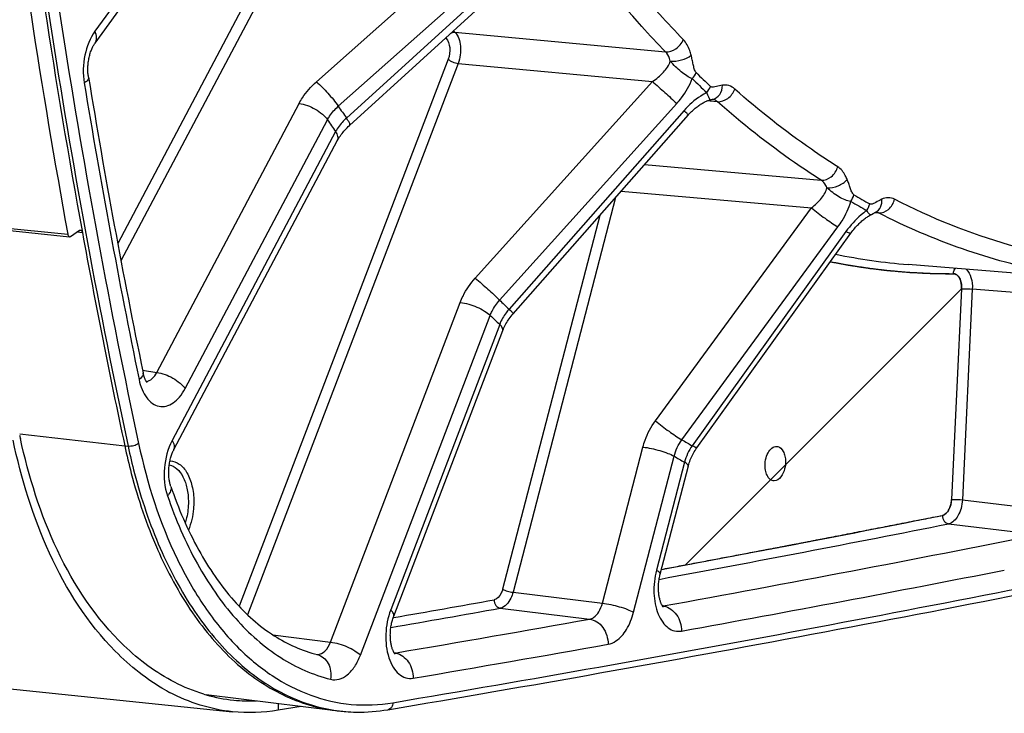
# Model space of a CAD drawing. Units: millimetres. Extents: x 0 to 594, y 0 to 420.
# Drawn here: x 327 to 340, y 127 to 136 of the extents above; entities that cross this region are included whole.
import ezdxf

# ---------------------------------------------------------------- set-up
doc = ezdxf.new("R2010")
doc.units = ezdxf.units.MM
doc.header["$LTSCALE"] = 32.67
doc.layers.get('0').update_dxf_attribs({"linetype": 'CONTINUOUS'})
doc.layers.add('SOLIDES', color=7, linetype='CONTINUOUS')

msp = doc.modelspace()

# ---------------------------------------------------------------- linework, layer by layer
at = {"color": 2, "linetype": 'CONTINUOUS'}
msp.add_line((335.896853, 128.650392), (339.435579, 132.189117), dxfattribs=at)
at = {"color": 4, "linetype": 'CONTINUOUS'}
msp.add_line((339.435579, 132.189117), (339.308242, 129.490175), dxfattribs=at)
at = {"color": 7, "linetype": 'CONTINUOUS'}
for p, q in [((321.482976, 127.662849), (330.106853, 126.770648)), ((330.984778, 126.840207), (330.689332, 126.790233))]:
    msp.add_line(p, q, dxfattribs=at)
at = {"color": 9, "linetype": 'CONTINUOUS'}
msp.add_line((330.690054, 126.877517), (330.689332, 126.790233), dxfattribs=at)
at = {"color": 3, "linetype": 'CONTINUOUS'}
for centre, radius, start, end in [((335.092934, 131.962914), 7.886593, 192.0653663, 192.3809764), ((330.349454, 129.035458), 2.128328, 253.2755038, 254.1315774), ((330.337228, 128.99055), 2.081789, 254.1172819, 264.0460085), ((330.335434, 128.991624), 2.082672, 264.098184, 272.1104602)]:
    msp.add_arc(centre, radius, start, end, dxfattribs=at)
at = {"color": 7, "linetype": 'CONTINUOUS'}
msp.add_arc((330.448173, 129.19249), 2.457628, 240.7347753, 242.1656649, dxfattribs=at)
at = {"color": 4, "linetype": 'CONTINUOUS'}
for points, knots in [([(337.75734, 132.535082), (337.771677, 132.532421), (337.800351, 132.5271), (337.836193, 132.520449), (337.864867, 132.515128), (337.886373, 132.511137), (337.907878, 132.507146), (337.929383, 132.503155), (337.947304, 132.49983), (337.959849, 132.497502), (337.967018, 132.496172), (337.972395, 132.495174), (337.977768, 132.494176), (337.981808, 132.493428), (337.984487, 132.492929), (337.985624, 132.492721), (337.986484, 132.492555), (337.987528, 132.49239), (337.98944, 132.492103), (337.992126, 132.491693), (337.99645, 132.491037), (338.001846, 132.490216), (338.010485, 132.488904), (338.021282, 132.487263), (338.034239, 132.485294), (338.051514, 132.482668), (338.073109, 132.479387), (338.099022, 132.475449), (338.124935, 132.471511), (338.150849, 132.467573), (338.176762, 132.463635), (338.198357, 132.460353), (338.215632, 132.457728), (338.228589, 132.455758), (338.239386, 132.454118), (338.248024, 132.452805), (338.253421, 132.451985), (338.257744, 132.451327), (338.260432, 132.450921), (338.262343, 132.450627), (338.263388, 132.450474), (338.264256, 132.450378), (338.265402, 132.450239), (338.268102, 132.44992), (338.272173, 132.449436), (338.27759, 132.448794), (338.28301, 132.448151), (338.290235, 132.447294), (338.302879, 132.445794), (338.320942, 132.443651), (338.342618, 132.441079), (338.364294, 132.438508), (338.385969, 132.435936), (338.407645, 132.433365), (338.425708, 132.431222), (338.440159, 132.429508), (338.450997, 132.428222), (338.461835, 132.426937), (338.470866, 132.425865), (338.478092, 132.425008), (338.482607, 132.424472), (338.48622, 132.424044), (338.488928, 132.423722), (338.491192, 132.423455), (338.492762, 132.423266), (338.493681, 132.423161), (338.494309, 132.423076), (338.495174, 132.42301), (338.496245, 132.422916), (338.498159, 132.422754), (338.500872, 132.422521), (338.504136, 132.422242), (338.508485, 132.42187), (338.513922, 132.421405), (338.522622, 132.420661), (338.533496, 132.419731), (338.546546, 132.418615), (338.559595, 132.417499), (338.576994, 132.416011), (338.598743, 132.414151), (338.624842, 132.411918), (338.650941, 132.409686), (338.677039, 132.407454), (338.703138, 132.405222), (338.729237, 132.402988), (338.748811, 132.40132), (338.76186, 132.400196), (338.767298, 132.399745), (338.771645, 132.399343), (338.776006, 132.399096), (338.783645, 132.398735), (338.794554, 132.398183), (338.81201, 132.39732), (338.83383, 132.396235), (338.868741, 132.394502), (338.91238, 132.392335), (338.95602, 132.390168), (338.990931, 132.388434), (339.012751, 132.387352), (339.030207, 132.386481), (339.041116, 132.38595), (339.048754, 132.385552), (339.053116, 132.385365), (339.057471, 132.385335), (339.062917, 132.385243), (339.075984, 132.385067), (339.095587, 132.384785), (339.121724, 132.384419), (339.14786, 132.38405), (339.182709, 132.38356), (339.243694, 132.382701), (339.295967, 132.381965), (339.330815, 132.381474)], [0, 0, 0, 0, 0.03125, 0.0625, 0.078125, 0.09375, 0.109375, 0.125, 0.140625, 0.1484375, 0.15234375, 0.15625, 0.16015625, 0.1640625, 0.165039062, 0.166015625, 0.166503906, 0.166992188, 0.16796875, 0.169921875, 0.171875, 0.17578125, 0.1796875, 0.1875, 0.1953125, 0.203125, 0.21875, 0.234375, 0.25, 0.265625, 0.28125, 0.296875, 0.3046875, 0.3125, 0.3203125, 0.32421875, 0.328125, 0.330078125, 0.33203125, 0.333007812, 0.333496094, 0.333984375, 0.334960938, 0.3359375, 0.33984375, 0.34375, 0.34765625, 0.3515625, 0.359375, 0.375, 0.390625, 0.40625, 0.421875, 0.4375, 0.453125, 0.4609375, 0.46875, 0.4765625, 0.484375, 0.48828125, 0.4921875, 0.494140625, 0.49609375, 0.498046875, 0.499023438, 0.499511719, 0.5, 0.500488281, 0.500976562, 0.501953125, 0.50390625, 0.505859375, 0.5078125, 0.51171875, 0.515625, 0.5234375, 0.53125, 0.5390625, 0.546875, 0.5625, 0.578125, 0.59375, 0.609375, 0.625, 0.640625, 0.65625, 0.66015625, 0.6640625, 0.666015625, 0.66796875, 0.671875, 0.6796875, 0.6875, 0.703125, 0.71875, 0.75, 0.78125, 0.796875, 0.8125, 0.8203125, 0.828125, 0.83203125, 0.833984375, 0.8359375, 0.83984375, 0.84375, 0.859375, 0.875, 0.890625, 0.90625, 0.9375, 1, 1, 1, 1]), ([(339.435579, 132.189117), (339.43598, 132.197612), (339.436137, 132.214594), (339.434427, 132.239525), (339.4308, 132.263529), (339.425315, 132.286198), (339.41806, 132.307161), (339.409155, 132.326074), (339.398746, 132.342625), (339.387004, 132.356542), (339.374122, 132.367596), (339.360313, 132.375605), (339.345811, 132.380438), (339.335832, 132.381492), (339.330815, 132.381474)], [0, 0, 0, 0, 0.083248629, 0.166591549, 0.24993786, 0.333280789, 0.416627537, 0.49998343, 0.583347182, 0.666709721, 0.750066066, 0.833423159, 0.916771152, 1, 1, 1, 1]), ([(339.190724, 129.285378), (339.196048, 129.286435), (339.206714, 129.289759), (339.222408, 129.298273), (339.237526, 129.31017), (339.251781, 129.325231), (339.264913, 129.343179), (339.276679, 129.363686), (339.286866, 129.386375), (339.295287, 129.410832), (339.30179, 129.436611), (339.306254, 129.463224), (339.307819, 129.481218), (339.308242, 129.490175)], [0, 0, 0, 0, 0.09078067, 0.181712091, 0.272653067, 0.363594841, 0.454547144, 0.545492403, 0.636427511, 0.727353058, 0.818280269, 0.909203758, 1, 1, 1, 1]), ([(335.595108, 128.594139), (335.663916, 128.607131), (335.801533, 128.633114), (336.007958, 128.672089), (336.214383, 128.711064), (336.386404, 128.743543), (336.524021, 128.769526), (336.627234, 128.789013), (336.730447, 128.808501), (336.816457, 128.82474), (336.885265, 128.837732), (336.936872, 128.847475), (336.988478, 128.857219), (337.040084, 128.866963), (337.08309, 128.875083), (337.117494, 128.881578), (337.143297, 128.88645), (337.1648, 128.89051), (337.182002, 128.893758), (337.194903, 128.896194), (337.207805, 128.89863), (337.218556, 128.90066), (337.227157, 128.902284), (337.232533, 128.903299), (337.236834, 128.904111), (337.240057, 128.904719), (337.242751, 128.905228), (337.244622, 128.905581), (337.245714, 128.905788), (337.246469, 128.905928), (337.24747, 128.906125), (337.248719, 128.906368), (337.250944, 128.906803), (337.254103, 128.907419), (337.257902, 128.908161), (337.262964, 128.909149), (337.269294, 128.910384), (337.27942, 128.91236), (337.292077, 128.914831), (337.307266, 128.917795), (337.322456, 128.920759), (337.342708, 128.924712), (337.368023, 128.929653), (337.398401, 128.935581), (337.438906, 128.943486), (337.489537, 128.953368), (337.550293, 128.965225), (337.61105, 128.977083), (337.671807, 128.98894), (337.752816, 129.00475), (337.854077, 129.024513), (337.97559, 129.048228), (338.097104, 129.071943), (338.259121, 129.103563), (338.461644, 129.143088), (338.704671, 129.190518), (338.947697, 129.237948), (339.109715, 129.269568), (339.190724, 129.285378)], [0, 0, 0, 0, 0.0625, 0.125, 0.1875, 0.25, 0.28125, 0.3125, 0.34375, 0.375, 0.390625, 0.40625, 0.421875, 0.4375, 0.453125, 0.4609375, 0.46875, 0.4765625, 0.48046875, 0.484375, 0.48828125, 0.4921875, 0.494140625, 0.49609375, 0.497070312, 0.498046875, 0.499023438, 0.499511719, 0.499755859, 0.5, 0.500244141, 0.500488281, 0.500976562, 0.501953125, 0.502929688, 0.50390625, 0.505859375, 0.5078125, 0.51171875, 0.515625, 0.51953125, 0.5234375, 0.53125, 0.5390625, 0.546875, 0.5625, 0.578125, 0.59375, 0.609375, 0.625, 0.65625, 0.6875, 0.71875, 0.75, 0.8125, 0.875, 0.9375, 1, 1, 1, 1])]:
    msp.add_open_spline(points, degree=3, knots=knots, dxfattribs=at)
at = {"color": 7, "linetype": 'CONTINUOUS'}
msp.add_open_spline([(329.246754, 127.048538), (329.010127, 127.181127), (328.003655, 127.989866), (327.505759, 129.27145), (327.296579, 130.250059)], degree=3, knots=[0, 0, 0, 0, 0.213247724, 1, 1, 1, 1], dxfattribs=at)
at = {"color": 3, "linetype": 'CONTINUOUS'}
msp.add_open_spline([(329.364047, 127.147658), (329.126214, 127.269153), (328.106459, 128.037262), (327.601764, 129.306159), (327.389756, 130.271941)], degree=3, knots=[0, 0, 0, 0, 0.212660091, 1, 1, 1, 1], dxfattribs=at)
msp.add_open_spline([(329.736985, 126.997159), (329.608602, 127.035735), (329.483426, 127.086674), (329.364047, 127.147658)], degree=3, dxfattribs=at)
at = {"color": 7, "linetype": 'CONTINUOUS'}
for points in [[(330.105824, 126.770792), (329.826452, 126.799763), (329.549044, 126.888073), (329.300666, 127.019206)], [(330.689332, 126.790233), (330.497431, 126.757872), (330.299396, 126.750717), (330.105824, 126.770792)]]:
    msp.add_open_spline(points, degree=3, dxfattribs=at)
at = {"layer": 'SOLIDES', "color": 9, "linetype": 'CONTINUOUS'}
for p, q in [((331.075494, 137.381487), (328.635623, 132.768734)), ((329.656236, 137.300205), (328.344845, 135.487305)), ((331.196861, 137.311937), (328.6773, 132.548523)), ((331.178115, 134.838808), (333.683289, 137.066993)), ((331.459199, 134.526495), (333.964404, 136.754634)), ((334.045389, 136.636818), (331.562881, 134.37566)), ((332.934248, 135.493386), (332.952403, 135.474427)), ((332.952403, 135.474427), (335.646467, 135.222912)), ((332.83314, 135.401371), (332.83807, 135.39623)), ((332.865284, 135.129856), (330.19075, 128.121372)), ((332.993221, 135.07487), (330.298552, 128.013622)), ((332.993221, 135.07487), (335.479046, 134.842484)), ((333.212547, 132.324395), (335.479046, 134.842484)), ((336.217096, 134.591778), (336.177845, 134.594731)), ((336.311322, 134.584692), (336.217096, 134.591778)), ((329.134975, 131.117937), (330.956813, 134.562254)), ((333.524117, 132.042811), (335.790652, 134.560865)), ((335.884252, 134.471014), (333.64395, 131.927779)), ((329.499075, 130.909284), (331.320912, 134.353598)), ((331.425334, 134.201689), (329.332612, 130.245248)), ((335.379998, 133.780095), (337.639788, 133.579727)), ((335.007607, 133.357356), (333.695393, 128.301725)), ((335.080777, 133.440418), (337.514245, 133.224451)), ((335.517648, 130.496862), (337.514245, 133.224451)), ((334.804663, 133.126977), (333.562368, 128.340726)), ((338.333339, 133.162691), (338.324063, 133.16341)), ((338.338181, 133.162316), (338.333339, 133.162691)), ((338.339253, 133.162233), (338.338181, 133.162316)), ((338.374046, 133.159539), (338.339253, 133.162233)), ((326.98905, 132.990242), (327.996512, 132.886013)), ((335.856658, 130.253899), (337.853295, 132.981463)), ((328.119025, 132.918348), (328.183593, 132.911034)), ((337.956666, 132.922308), (335.989, 130.178165)), ((339.435579, 132.189117), (339.308242, 129.490175)), ((339.573769, 132.184383), (339.446432, 129.485441)), ((340.555365, 132.105156), (339.573769, 132.184383)), ((331.35961, 127.662335), (333.019998, 132.0133)), ((331.743419, 127.497374), (333.403806, 131.848337)), ((333.524493, 131.732485), (332.12941, 128.076739)), ((328.954312, 131.144201), (329.134975, 131.117937)), ((327.382166, 130.32849), (328.726199, 130.175095)), ((328.726199, 130.175095), (328.76841, 130.171167)), ((334.838685, 128.161752), (335.357573, 130.1609)), ((335.23776, 128.04475), (335.756648, 130.043894)), ((335.889933, 129.96762), (335.530668, 128.58346)), ((339.446432, 129.485441), (340.593847, 129.346477)), ((339.270156, 129.178244), (340.417575, 129.03928)), ((333.695393, 128.301725), (334.838685, 128.161752)), ((333.532458, 128.09692), (334.675753, 127.956947)), ((335.615033, 128.126028), (335.606957, 128.127087)), ((332.170765, 127.97832), (332.16139, 127.976691)), ((330.622823, 127.755389), (331.35961, 127.662335)), ((332.181956, 127.523166), (332.175398, 127.524033)), ((331.512189, 126.776877), (331.516511, 126.77644))]:
    msp.add_line(p, q, dxfattribs=at)
at = {"layer": 'SOLIDES', "color": 7, "linetype": 'CONTINUOUS'}
for p, q in [((331.602033, 134.280087), (334.088118, 136.544446)), ((336.249626, 134.615448), (336.249708, 134.615462)), ((333.695923, 131.868332), (335.939226, 134.414917)), ((338.274412, 133.136221), (338.28411, 133.141509)), ((338.28411, 133.141509), (338.306044, 133.153671)), ((338.338756, 133.17078), (338.33884, 133.170819)), ((338.33884, 133.17082), (338.339956, 133.171312)), ((327.012298, 132.959935), (328.01976, 132.855706)), ((328.033285, 132.859572), (328.146828, 132.937407)), ((336.0479, 130.151231), (338.018091, 132.89884)), ((340.554215, 132.35147), (338.75156, 132.498803)), ((329.14453, 128.85387), (329.146425, 128.849557)), ((329.768513, 126.992968), (331.423822, 126.78559)), ((331.512137, 126.776453), (331.553929, 126.773038))]:
    msp.add_line(p, q, dxfattribs=at)
for points in [[(328.346126, 135.33649), (329.658205, 137.15034), (329.665185, 137.159709), (329.672683, 137.169307), (329.680705, 137.179116), (329.689252, 137.189111), (329.698318, 137.199265), (329.707903, 137.209557), (329.718007, 137.219966), (329.728621, 137.230466), (329.73974, 137.241035), (329.751359, 137.251654), (329.763469, 137.262298), (329.77606, 137.272947), (329.789126, 137.283582), (329.802656, 137.294182), (329.81664, 137.304728), (329.832461, 137.316191)], [(328.261867, 134.898024), (328.260001, 134.910241), (328.258251, 134.923737), (328.256771, 134.93766), (328.255581, 134.951971), (328.254697, 134.966606), (328.25413, 134.981532), (328.253893, 134.996714), (328.253993, 135.012086), (328.254435, 135.027609), (328.255224, 135.043246), (328.256359, 135.058929), (328.257839, 135.074619), (328.25966, 135.090277), (328.261816, 135.105838), (328.264297, 135.121263), (328.267094, 135.136513), (328.270191, 135.151528), (328.273573, 135.16627), (328.277226, 135.180707), (328.281125, 135.194781), (328.285252, 135.208462), (328.289586, 135.221722), (328.294095, 135.23451), (328.298756, 135.2468), (328.303544, 135.258574), (328.308427, 135.269796), (328.313376, 135.280451), (328.318364, 135.290526), (328.323357, 135.299998), (328.328325, 135.308862), (328.333239, 135.317113), (328.338062, 135.324737), (328.342759, 135.331732), (328.346122, 135.336485)], [(335.939226, 134.414917), (335.942592, 134.418715), (335.954883, 134.4322), (335.967178, 134.445115), (335.979422, 134.45744), (335.991595, 134.469187), (336.003716, 134.480406), (336.015758, 134.491096), (336.02769, 134.501255), (336.039534, 134.510926), (336.051268, 134.520109), (336.062863, 134.528802), (336.074343, 134.53704), (336.085688, 134.544825), (336.096869, 134.552152), (336.1079, 134.559045), (336.11877, 134.565509), (336.12944, 134.571537), (336.139882, 134.577125), (336.150077, 134.582279), (336.159996, 134.587002), (336.169594, 134.591288), (336.178849, 134.59515), (336.187738, 134.598596), (336.196216, 134.601631), (336.204266, 134.604275), (336.211866, 134.606544), (336.218338, 134.60829)], [(336.218373, 134.608299), (336.226593, 134.610373), (336.232953, 134.611917), (336.238905, 134.613284), (336.244398, 134.614452), (336.249626, 134.615448)], [(329.356009, 130.129994), (331.450755, 134.090226), (331.458652, 134.104397), (331.467198, 134.118774), (331.47639, 134.133321), (331.486227, 134.148001), (331.496699, 134.162774), (331.507799, 134.177605), (331.519519, 134.192458), (331.531844, 134.207297), (331.544761, 134.222086), (331.558253, 134.23679), (331.572309, 134.251381), (331.58691, 134.265825), (331.602033, 134.280087)], [(338.018092, 132.898841), (338.021475, 132.903529), (338.033019, 132.919081), (338.044686, 132.934149), (338.05643, 132.948707), (338.068219, 132.962748), (338.080045, 132.976291), (338.091875, 132.989328), (338.103678, 133.001848), (338.115446, 133.01387), (338.127152, 133.025389), (338.138767, 133.036399), (338.150288, 133.046918), (338.161691, 133.056946), (338.17295, 133.066479), (338.184063, 133.075536), (338.195006, 133.084115), (338.205758, 133.092217), (338.216317, 133.099861), (338.226664, 133.107047), (338.236776, 133.113778), (338.246649, 133.120069), (338.256262, 133.125922), (338.265596, 133.131343), (338.274413, 133.136222)], [(338.306044, 133.153671), (338.31302, 133.157503), (338.31981, 133.16117), (338.32634, 133.164609), (338.332567, 133.167776), (338.338756, 133.17078)], [(332.167904, 127.994793), (333.564766, 131.655147), (333.571516, 131.671725), (333.578854, 131.688399), (333.586775, 131.70513), (333.595272, 131.721885), (333.604338, 131.738631), (333.613965, 131.755335), (333.62414, 131.771962), (333.634852, 131.78848), (333.646085, 131.804857), (333.657824, 131.821058), (333.670055, 131.837058), (333.682763, 131.852827), (333.695923, 131.868332)], [(329.009883, 130.991508), (329.010557, 130.990989), (329.010828, 130.990764), (329.010652, 130.990928), (329.010056, 130.991519), (329.009065, 130.992578), (329.007716, 130.994131), (329.006055, 130.996185), (329.004113, 130.998764), (329.001925, 131.00188), (328.999536, 131.005525), (328.996981, 131.009702), (328.994287, 131.014421), (328.991485, 131.019677), (328.988604, 131.025471), (328.985669, 131.031805), (328.982702, 131.038686), (328.979729, 131.046107), (328.976774, 131.054069), (328.97385, 131.062598), (328.970983, 131.071687), (328.968195, 131.081334), (328.965498, 131.091579), (328.962916, 131.102431), (328.960935, 131.111624)], [(329.314909, 129.658111), (329.312465, 129.665496), (329.309568, 129.674974), (329.306761, 129.685035), (329.304074, 129.695659), (329.301537, 129.706804), (329.299172, 129.718455), (329.297001, 129.730594), (329.295047, 129.743169), (329.29333, 129.756155), (329.291864, 129.769528), (329.290667, 129.783237), (329.289751, 129.797251), (329.289126, 129.811542), (329.288804, 129.826056), (329.288791, 129.840761), (329.289093, 129.855625), (329.289712, 129.870592), (329.290651, 129.885631), (329.291909, 129.900704), (329.293484, 129.915758), (329.295371, 129.930759), (329.297565, 129.945671), (329.300056, 129.960439), (329.302836, 129.975032), (329.305892, 129.989414), (329.309209, 130.003534), (329.312772, 130.017361), (329.316567, 130.030867), (329.320568, 130.043999), (329.324758, 130.056734), (329.329116, 130.069047), (329.333611, 130.080888), (329.338221, 130.092241), (329.342922, 130.10309), (329.347679, 130.113393), (329.352459, 130.123132), (329.356008, 130.129991)], [(335.579255, 128.533106), (335.939881, 129.922423), (335.945062, 129.940723), (335.9508, 129.959026), (335.957086, 129.977293), (335.963913, 129.995492), (335.971274, 130.013596), (335.979159, 130.031573), (335.987556, 130.049388), (335.996452, 130.067013), (336.005834, 130.084416), (336.015685, 130.101565), (336.025991, 130.118437), (336.036737, 130.135004), (336.0479, 130.151231)], [(335.618315, 128.112122), (335.618407, 128.112044), (335.618103, 128.11233), (335.6173, 128.113146), (335.616073, 128.114499), (335.614467, 128.116414), (335.612526, 128.11891), (335.610314, 128.121977), (335.607873, 128.125618), (335.605237, 128.129845), (335.602444, 128.134659), (335.599529, 128.14006), (335.596521, 128.146052), (335.593442, 128.152658), (335.590319, 128.159883), (335.587185, 128.167723), (335.584061, 128.176196), (335.580971, 128.185315), (335.577949, 128.195062), (335.57503, 128.205408), (335.57224, 128.216345), (335.569605, 128.227855), (335.567157, 128.239895), (335.564918, 128.252442), (335.562909, 128.265474), (335.561155, 128.278941), (335.559672, 128.292813), (335.558478, 128.307061), (335.557586, 128.321627), (335.557011, 128.336476), (335.556761, 128.351573), (335.556844, 128.366858), (335.557266, 128.382292), (335.55803, 128.397839), (335.559137, 128.413438), (335.560585, 128.429047), (335.562373, 128.444629), (335.564491, 128.460125), (335.566933, 128.475495), (335.569691, 128.490703), (335.57275, 128.505692), (335.576094, 128.520419), (335.579254, 128.533105)], [(332.186448, 127.509526), (332.186576, 127.509418), (332.186361, 127.509618), (332.185639, 127.510342), (332.184483, 127.511599), (332.182935, 127.51342), (332.181045, 127.51582), (332.178891, 127.518769), (332.176519, 127.522261), (332.173961, 127.526305), (332.171256, 127.530895), (332.168439, 127.536025), (332.165535, 127.541699), (332.16256, 127.547944), (332.159541, 127.554762), (332.156504, 127.562151), (332.153462, 127.570148), (332.150435, 127.578776), (332.147458, 127.588013), (332.144563, 127.597834), (332.141775, 127.608235), (332.139122, 127.6192), (332.136634, 127.630678), (332.134335, 127.642646), (332.132244, 127.655089), (332.130383, 127.667964), (332.12877, 127.681245), (332.12742, 127.694907), (332.12635, 127.708907), (332.125572, 127.723218), (332.125097, 127.737806), (332.124935, 127.752613), (332.125094, 127.767606), (332.125579, 127.782749), (332.126392, 127.79798), (332.127535, 127.813264), (332.129005, 127.828564), (332.130799, 127.843818), (332.132911, 127.858991), (332.135335, 127.874046), (332.138057, 127.888921), (332.141066, 127.903584), (332.144351, 127.918), (332.147889, 127.932111), (332.151666, 127.945887), (332.155664, 127.959301), (332.159855, 127.972298), (332.164215, 127.984845), (332.167903, 127.994791)]]:
    msp.add_lwpolyline(points, dxfattribs=at)
for centre, radius, start, end in [((427.690197, 151.08474), 101.152596, 187.030038, 190.35031961), ((427.929445, 151.041945), 101.568838, 187.0831103, 190.2972473), ((423.222161, 150.472428), 96.228995, 189.31413837, 191.60685553), ((421.839508, 150.0636), 95.213659, 190.37839034, 192.05689555), ((282.564396, 420.462118), 297.812749, 279.57340574, 281.69247272), ((331.680084, 128.831068), 2.061467, 262.8590683, 265.326971)]:
    msp.add_arc(centre, radius, start, end, dxfattribs=at)
at = {"layer": 'SOLIDES', "color": 9, "linetype": 'CONTINUOUS'}
for centre, radius, start, end in [((344.363531, 143.418097), 11.958877, 225.5560689, 226.7861468), ((344.378447, 143.461591), 11.91114, 225.5559325, 226.78601), ((423.463925, 150.447408), 96.528968, 189.31415389, 191.60690508), ((336.236319, 134.514224), 0.101304, 82.5005855, 84.0246381), ((346.640659, 144.851056), 18.359556, 214.2187178, 214.7899239), ((346.634357, 144.768093), 18.519268, 214.2191608, 214.7894761), ((342.736085, 141.329794), 9.213558, 239.489247, 240.9490026), ((342.714591, 141.277751), 9.250487, 239.4893944, 240.9491504), ((339.388943, 140.283489), 7.810736, 258.4584515, 265.3192591), ((339.301539, 140.217289), 7.83587, 258.6365344, 270.2140663), ((343.087333, 141.8852), 13.723254, 225.8242146, 226.5177401), ((343.05012, 141.776437), 13.842634, 225.8247527, 226.5171967), ((341.194973, 139.428846), 10.614955, 239.8076122, 240.6306518), ((341.141298, 139.298714), 10.707295, 239.808251, 240.6300073), ((281.047411, 422.33769), 298.885176, 280.50987269, 281.23302326), ((280.970161, 422.43418), 298.874312, 280.53108755, 281.23301058), ((282.316597, 421.492417), 298.168679, 280.29711256, 281.23651178), ((282.657969, 420.380102), 297.63794, 279.57330218, 281.63180634), ((282.562723, 421.120448), 298.11754, 280.29701718, 281.10512357), ((281.476017, 419.690682), 296.084549, 279.85859334, 280.11068294), ((281.553869, 419.587967), 296.089183, 279.83548416, 280.11069252), ((335.595636, 128.226266), 0.102097, 277.1313167, 280.9520503), ((335.589826, 127.924494), 0.203105, 79.2998153, 82.8708586), ((282.737183, 419.165367), 295.80392, 279.6223807, 280.1126715), ((282.953829, 418.952891), 295.914975, 279.62238064, 280.11267152), ((331.193699, 127.610054), 0.106298, 265.5264102, 270.3442835), ((332.163874, 127.621789), 0.100267, 277.2151987, 280.3893623), ((332.156791, 127.322007), 0.202727, 79.2925724, 82.8694948), ((331.722183, 128.829923), 2.063759, 261.6976014, 262.0638423), ((331.72193, 128.828081), 2.061899, 262.0637359, 264.1616505), ((331.721836, 128.827286), 2.061099, 264.2827552, 265.3272109)]:
    msp.add_arc(centre, radius, start, end, dxfattribs=at)
for points, knots in [([(328.563083, 174.123447), (327.868691, 170.428442), (326.834944, 162.975583), (326.344319, 151.779695), (326.917931, 140.799146), (328.026766, 133.64081), (328.76841, 130.171167)], [0, 0, 0, 0, 0.255093545, 0.509618649, 0.759267814, 1, 1, 1, 1]), ([(328.698544, 174.09536), (328.005144, 170.405634), (326.972874, 162.96342), (326.48295, 151.783524), (327.055743, 140.818659), (328.162994, 133.670548), (328.903578, 130.205861)], [0, 0, 0, 0, 0.255093545, 0.509618649, 0.759267814, 1, 1, 1, 1]), ([(335.874897, 135.379552), (335.772357, 135.485775), (335.360104, 135.928388), (334.978863, 136.399622), (334.707824, 136.76776)], [0, 0, 0, 0, 0.244118017, 1, 1, 1, 1]), ([(335.646467, 135.222912), (335.543013, 135.330083), (335.127081, 135.776646), (334.742437, 136.252085), (334.46898, 136.623508)], [0, 0, 0, 0, 0.244118032, 1, 1, 1, 1]), ([(328.344845, 135.487305), (328.27986, 135.397467), (328.19617, 135.17569), (328.188401, 134.941535), (328.207618, 134.824426)], [0, 0, 0, 0, 0.483016326, 1, 1, 1, 1]), ([(328.346125, 135.33649), (328.359766, 135.355345), (328.373227, 135.40994), (328.356962, 135.461163), (328.344845, 135.487305)], [0, 0, 0, 0, 0.446799828, 1, 1, 1, 1]), ([(332.901251, 135.463466), (332.905444, 135.465544), (332.921568, 135.472433), (332.939573, 135.475509), (332.952399, 135.47443)], [0, 0, 0, 0, 0.266614963, 1, 1, 1, 1]), ([(332.952403, 135.474427), (332.995938, 135.42865), (333.037548, 135.284876), (333.019614, 135.145033), (332.993221, 135.07487)], [0, 0, 0, 0, 0.457325148, 1, 1, 1, 1]), ([(332.83807, 135.39623), (332.867268, 135.3658), (332.89538, 135.269892), (332.883103, 135.176553), (332.865284, 135.129856)], [0, 0, 0, 0, 0.457634034, 1, 1, 1, 1]), ([(335.646468, 135.222911), (335.692645, 135.219028), (335.791313, 135.254548), (335.856066, 135.333039), (335.874897, 135.379552)], [0, 0, 0, 0, 0.480106193, 1, 1, 1, 1]), ([(335.975291, 135.180519), (335.970351, 135.200637), (335.94908, 135.272098), (335.912418, 135.34068), (335.874897, 135.379552)], [0, 0, 0, 0, 0.277167703, 1, 1, 1, 1]), ([(335.707751, 135.103372), (335.704748, 135.115457), (335.691769, 135.158484), (335.669309, 135.199659), (335.646467, 135.222912)], [0, 0, 0, 0, 0.276427427, 1, 1, 1, 1]), ([(332.865284, 135.129856), (332.881451, 135.114337), (332.923769, 135.091742), (332.968916, 135.077602), (332.993221, 135.07487)], [0, 0, 0, 0, 0.478156088, 1, 1, 1, 1]), ([(335.479046, 134.842484), (335.53069, 134.877161), (335.621088, 134.951517), (335.692641, 135.0506), (335.707751, 135.103372)], [0, 0, 0, 0, 0.531224943, 1, 1, 1, 1]), ([(335.707746, 135.103394), (335.7561, 135.099128), (335.850918, 135.113316), (335.940464, 135.150996), (335.975291, 135.180519)], [0, 0, 0, 0, 0.515318415, 1, 1, 1, 1]), ([(335.989794, 134.880224), (335.965066, 134.887814), (335.915216, 134.914946), (335.81949, 134.988497), (335.751172, 135.055159), (335.707755, 135.103385)], [0, 0, 0, 0, 0.214132162, 0.462816682, 1, 1, 1, 1]), ([(336.038116, 134.957819), (336.032199, 134.963621), (336.023766, 134.979745), (336.011699, 135.015012), (336.000759, 135.063263), (335.988726, 135.121895), (335.980059, 135.1611), (335.975291, 135.180519)], [0, 0, 0, 0, 0.106828224, 0.227618762, 0.482675, 0.742230903, 1, 1, 1, 1]), ([(328.261867, 134.898022), (328.262821, 134.892211), (328.260928, 134.874691), (328.241209, 134.848078), (328.220281, 134.83249), (328.207618, 134.824426)], [0, 0, 0, 0, 0.184591847, 0.529439917, 1, 1, 1, 1]), ([(330.956813, 134.562254), (330.970082, 134.587338), (331.030818, 134.689153), (331.110831, 134.778963), (331.178115, 134.838808)], [0, 0, 0, 0, 0.239625364, 1, 1, 1, 1]), ([(331.178115, 134.838808), (331.231523, 134.795027), (331.329446, 134.693785), (331.41941, 134.585612), (331.459197, 134.526494)], [0, 0, 0, 0, 0.492158826, 1, 1, 1, 1]), ([(335.479047, 134.842485), (335.533829, 134.796601), (335.638698, 134.703779), (335.741741, 134.608912), (335.790652, 134.560865)], [0, 0, 0, 0, 0.510341549, 1, 1, 1, 1]), ([(335.790652, 134.560865), (335.812099, 134.584691), (335.892204, 134.681712), (335.956386, 134.792603), (335.989794, 134.880224)], [0, 0, 0, 0, 0.254760021, 1, 1, 1, 1]), ([(336.376129, 134.79574), (336.349942, 134.791116), (336.311267, 134.780135), (336.261131, 134.768489), (336.231919, 134.771971), (336.22259, 134.780734)], [0, 0, 0, 0, 0.506362015, 0.756280728, 1, 1, 1, 1]), ([(336.249708, 134.615462), (336.285427, 134.621767), (336.35635, 134.672857), (336.375902, 134.754005), (336.376129, 134.79574)], [0, 0, 0, 0, 0.464977122, 1, 1, 1, 1]), ([(336.311321, 134.584693), (336.357108, 134.580868), (336.455722, 134.618198), (336.516844, 134.699577), (336.533868, 134.74698)], [0, 0, 0, 0, 0.477052631, 1, 1, 1, 1]), ([(336.533868, 134.74698), (336.512105, 134.766283), (336.462211, 134.797063), (336.403168, 134.800515), (336.376129, 134.79574)], [0, 0, 0, 0, 0.514427344, 1, 1, 1, 1]), ([(337.850583, 133.750904), (337.736693, 133.823125), (337.277942, 134.127916), (336.844942, 134.471043), (336.533868, 134.74698)], [0, 0, 0, 0, 0.244893976, 1, 1, 1, 1]), ([(336.175009, 134.702431), (336.148291, 134.688751), (336.040915, 134.62584), (335.946565, 134.541752), (335.884252, 134.471014)], [0, 0, 0, 0, 0.241509001, 1, 1, 1, 1]), ([(336.218338, 134.60829), (336.217861, 134.608168), (336.216802, 134.610629), (336.214568, 134.61352), (336.211044, 134.620525), (336.203332, 134.635065), (336.190433, 134.66272), (336.180487, 134.687439), (336.175009, 134.702431)], [0, 0, 0, 0, 0.01423492, 0.055067096, 0.125551422, 0.228182622, 0.538817293, 1, 1, 1, 1]), ([(336.311322, 134.584692), (336.306774, 134.588795), (336.288743, 134.603199), (336.266353, 134.612448), (336.249541, 134.614661)], [0, 0, 0, 0, 0.265387081, 1, 1, 1, 1]), ([(330.956813, 134.562254), (331.029141, 134.553886), (331.135612, 134.512245), (331.253186, 134.431307), (331.302541, 134.380331), (331.320914, 134.353602)], [0, 0, 0, 0, 0.510036502, 0.772793157, 1, 1, 1, 1]), ([(331.320912, 134.353598), (331.329178, 134.369306), (331.367039, 134.433016), (331.417085, 134.489164), (331.459199, 134.526495)], [0, 0, 0, 0, 0.239776498, 1, 1, 1, 1]), ([(335.939226, 134.414917), (335.940402, 134.416256), (335.93207, 134.422705), (335.925328, 134.432555), (335.905777, 134.450264), (335.892373, 134.463398), (335.884252, 134.471014)], [0, 0, 0, 0, 0.067925538, 0.261469394, 0.575623088, 1, 1, 1, 1]), ([(337.639788, 133.579727), (337.524881, 133.652592), (337.062037, 133.960103), (336.625173, 134.306292), (336.311322, 134.584692)], [0, 0, 0, 0, 0.24489399, 1, 1, 1, 1]), ([(331.562881, 134.37566), (331.548657, 134.36266), (331.495918, 134.310593), (331.451081, 134.25012), (331.425334, 134.201689)], [0, 0, 0, 0, 0.259986323, 1, 1, 1, 1]), ([(331.605576, 134.283332), (331.608206, 134.285726), (331.607946, 134.298134), (331.594243, 134.328659), (331.576866, 134.355738), (331.56288, 134.375659)], [0, 0, 0, 0, 0.102293323, 0.299918211, 1, 1, 1, 1]), ([(331.448735, 134.086444), (331.456879, 134.101845), (331.458768, 134.146191), (331.438489, 134.182558), (331.425336, 134.201693)], [0, 0, 0, 0, 0.428679619, 1, 1, 1, 1]), ([(337.639789, 133.579727), (337.684751, 133.576009), (337.782981, 133.616275), (337.836997, 133.702284), (337.850583, 133.750904)], [0, 0, 0, 0, 0.471924693, 1, 1, 1, 1]), ([(337.972116, 133.588398), (337.965113, 133.606233), (337.93688, 133.668053), (337.892009, 133.724634), (337.850583, 133.750904)], [0, 0, 0, 0, 0.280890295, 1, 1, 1, 1]), ([(337.713757, 133.482112), (337.709514, 133.492828), (337.692331, 133.53009), (337.664935, 133.564016), (337.639788, 133.579727)], [0, 0, 0, 0, 0.279894134, 1, 1, 1, 1]), ([(337.713749, 133.482131), (337.761635, 133.478104), (337.857986, 133.499378), (337.942054, 133.551926), (337.972116, 133.588398)], [0, 0, 0, 0, 0.50414284, 1, 1, 1, 1]), ([(338.058361, 133.392002), (338.051881, 133.39582), (338.041528, 133.409111), (338.025811, 133.439631), (338.00983, 133.482885), (337.991725, 133.535722), (337.978941, 133.571019), (337.972116, 133.588398)], [0, 0, 0, 0, 0.104359441, 0.223876025, 0.479467739, 0.740912941, 1, 1, 1, 1]), ([(337.514245, 133.224451), (337.561191, 133.261634), (337.625323, 133.321575), (337.688927, 133.411873), (337.709201, 133.459025), (337.713757, 133.482112)], [0, 0, 0, 0, 0.543195838, 0.786556615, 1, 1, 1, 1]), ([(338.018138, 133.30813), (337.993015, 133.30945), (337.939785, 133.325337), (337.83574, 133.38181), (337.761408, 133.439345), (337.713759, 133.482123)], [0, 0, 0, 0, 0.21255528, 0.45898958, 1, 1, 1, 1]), ([(338.414797, 133.33507), (338.388795, 133.322822), (338.351185, 133.300817), (338.303486, 133.275803), (338.273258, 133.269212), (338.262092, 133.275414)], [0, 0, 0, 0, 0.516992238, 0.77027076, 1, 1, 1, 1]), ([(338.33884, 133.170819), (338.365428, 133.183348), (338.411813, 133.234929), (338.418231, 133.301337), (338.414797, 133.33507)], [0, 0, 0, 0, 0.464337154, 1, 1, 1, 1]), ([(338.374045, 133.15954), (338.418524, 133.155878), (338.516405, 133.197396), (338.566577, 133.285419), (338.578343, 133.334435)], [0, 0, 0, 0, 0.469593772, 1, 1, 1, 1]), ([(338.578343, 133.334435), (338.553759, 133.347023), (338.497032, 133.361734), (338.440535, 133.347194), (338.414797, 133.33507)], [0, 0, 0, 0, 0.492593151, 1, 1, 1, 1]), ([(340.552869, 132.619288), (340.383919, 132.65644), (339.704272, 132.82971), (339.048421, 133.093715), (338.578343, 133.334435)], [0, 0, 0, 0, 0.246731178, 1, 1, 1, 1]), ([(337.514245, 133.224451), (337.570647, 133.177802), (337.681997, 133.094317), (337.796509, 133.01495), (337.853295, 132.981463)], [0, 0, 0, 0, 0.526127779, 1, 1, 1, 1]), ([(337.853295, 132.981463), (337.872076, 133.00712), (337.940382, 133.108506), (337.993563, 133.221023), (338.018138, 133.30813)], [0, 0, 0, 0, 0.259977327, 1, 1, 1, 1]), ([(338.222687, 133.191076), (338.197501, 133.173149), (338.098115, 133.094919), (338.012293, 132.999887), (337.956666, 132.922308)], [0, 0, 0, 0, 0.24462075, 1, 1, 1, 1]), ([(338.27443, 133.136231), (338.272386, 133.135129), (338.264576, 133.13766), (338.246099, 133.154731), (338.232258, 133.174803), (338.222687, 133.191076)], [0, 0, 0, 0, 0.089743219, 0.270356354, 1, 1, 1, 1]), ([(340.553942, 132.399122), (340.179346, 132.471944), (339.43193, 132.675096), (338.721072, 132.981832), (338.374046, 133.159539)], [0, 0, 0, 0, 0.494639384, 1, 1, 1, 1]), ([(338.01809, 132.89884), (338.016909, 132.897191), (338.009065, 132.897548), (337.989509, 132.904837), (337.970627, 132.914559), (337.956666, 132.922308)], [0, 0, 0, 0, 0.090852776, 0.284724284, 1, 1, 1, 1]), ([(339.330815, 132.381474), (339.331243, 132.387916), (339.334755, 132.412344), (339.346278, 132.435938), (339.358803, 132.449181)], [0, 0, 0, 0, 0.261564385, 1, 1, 1, 1]), ([(333.019998, 132.0133), (333.030652, 132.041218), (333.079968, 132.153302), (333.15069, 132.25567), (333.212547, 132.324395)], [0, 0, 0, 0, 0.244238369, 1, 1, 1, 1]), ([(333.212547, 132.324395), (333.267319, 132.278518), (333.372176, 132.185708), (333.475207, 132.090853), (333.524116, 132.04281)], [0, 0, 0, 0, 0.510314163, 1, 1, 1, 1]), ([(339.330815, 132.381474), (339.345982, 132.381528), (339.379614, 132.36914), (339.413887, 132.323542), (339.433922, 132.261113), (339.436747, 132.213884), (339.435579, 132.189117)], [0, 0, 0, 0, 0.189554897, 0.415201722, 0.690116755, 1, 1, 1, 1]), ([(339.497002, 132.437939), (339.526102, 132.40991), (339.56752, 132.324772), (339.575881, 132.234007), (339.573769, 132.184383)], [0, 0, 0, 0, 0.448566036, 1, 1, 1, 1]), ([(339.435579, 132.189117), (339.445014, 132.18967), (339.491141, 132.190292), (339.537297, 132.188081), (339.573769, 132.184383)], [0, 0, 0, 0, 0.204964294, 1, 1, 1, 1]), ([(333.019998, 132.0133), (333.092912, 132.005104), (333.200382, 131.972144), (333.32618, 131.908938), (333.381751, 131.869514), (333.403808, 131.848341)], [0, 0, 0, 0, 0.520959502, 0.782917916, 1, 1, 1, 1]), ([(333.403806, 131.848337), (333.410436, 131.865808), (333.441158, 131.935917), (333.485391, 131.999918), (333.524117, 132.042811)], [0, 0, 0, 0, 0.244345672, 1, 1, 1, 1]), ([(333.64395, 131.927779), (333.631051, 131.913091), (333.583007, 131.853506), (333.544909, 131.785683), (333.524493, 131.732485)], [0, 0, 0, 0, 0.255433759, 1, 1, 1, 1]), ([(333.698886, 131.871715), (333.700062, 131.873052), (333.691735, 131.879498), (333.684998, 131.889342), (333.665459, 131.907039), (333.652065, 131.920165), (333.643949, 131.927777)], [0, 0, 0, 0, 0.067924203, 0.261463628, 0.575615329, 1, 1, 1, 1]), ([(333.562989, 131.650546), (333.565056, 131.655964), (333.566628, 131.67331), (333.552565, 131.702949), (333.535251, 131.722164), (333.524495, 131.732489)], [0, 0, 0, 0, 0.183539659, 0.528041225, 1, 1, 1, 1]), ([(328.960935, 131.111623), (328.962293, 131.10502), (328.960624, 131.06929), (328.931124, 131.042749), (328.908878, 131.026169)], [0, 0, 0, 0, 0.19546446, 1, 1, 1, 1]), ([(329.001203, 131.002929), (329.027945, 131.005339), (329.085654, 131.035827), (329.119903, 131.087654), (329.134975, 131.117937)], [0, 0, 0, 0, 0.442519563, 1, 1, 1, 1]), ([(329.134974, 131.117935), (329.207301, 131.109568), (329.313773, 131.067927), (329.431347, 130.986988), (329.480702, 130.936013), (329.499075, 130.909284)], [0, 0, 0, 0, 0.510036502, 0.772793157, 1, 1, 1, 1]), ([(328.908878, 131.026169), (328.917929, 130.982162), (328.94192, 130.900226), (328.999138, 130.794197), (329.073651, 130.717293), (329.163189, 130.676674), (329.259834, 130.679604), (329.352241, 130.724178), (329.434973, 130.803275), (329.479028, 130.871385), (329.499075, 130.909284)], [0, 0, 0, 0, 0.153135378, 0.288992786, 0.406996521, 0.511946834, 0.614278802, 0.725793875, 0.853865677, 1, 1, 1, 1]), ([(335.357573, 130.1609), (335.365335, 130.190803), (335.402466, 130.30969), (335.46238, 130.421358), (335.517648, 130.496862)], [0, 0, 0, 0, 0.248218341, 1, 1, 1, 1]), ([(335.517648, 130.496862), (335.574039, 130.45022), (335.685376, 130.366743), (335.799876, 130.287385), (335.856657, 130.253897)], [0, 0, 0, 0, 0.526097389, 1, 1, 1, 1]), ([(328.903578, 130.205861), (328.885527, 130.192032), (328.840103, 130.175092), (328.792689, 130.168909), (328.76841, 130.171167)], [0, 0, 0, 0, 0.482543269, 1, 1, 1, 1]), ([(328.903578, 130.205861), (329.012554, 129.696036), (329.24401, 128.966554), (329.72418, 128.119653), (330.131231, 127.612335), (330.589973, 127.222956), (331.091637, 126.962858), (331.62347, 126.842045), (331.982751, 126.857637), (332.157923, 126.887176)], [0, 0, 0, 0, 0.305275965, 0.442339678, 0.5683176, 0.684168485, 0.79218595, 0.895978902, 1, 1, 1, 1]), ([(329.332612, 130.245248), (329.27573, 130.137708), (329.213679, 129.897394), (329.233996, 129.649399), (329.272894, 129.535861)], [0, 0, 0, 0, 0.503392631, 1, 1, 1, 1]), ([(329.356009, 130.129994), (329.364154, 130.145396), (329.366045, 130.189744), (329.345766, 130.226112), (329.332612, 130.245248)], [0, 0, 0, 0, 0.428677547, 1, 1, 1, 1]), ([(336.050383, 130.154717), (336.049203, 130.153069), (336.041364, 130.153424), (336.02182, 130.160706), (336.002951, 130.17042), (335.988999, 130.178163)], [0, 0, 0, 0, 0.090867563, 0.284738005, 1, 1, 1, 1]), ([(328.76841, 130.171167), (328.793247, 130.054973), (328.898782, 129.610199), (329.045275, 129.174562), (329.180435, 128.864412)], [0, 0, 0, 0, 0.259918419, 1, 1, 1, 1]), ([(335.357573, 130.1609), (335.43086, 130.152922), (335.53911, 130.128806), (335.671163, 130.08486), (335.731384, 130.058357), (335.756649, 130.043898)], [0, 0, 0, 0, 0.529510122, 0.790914255, 1, 1, 1, 1]), ([(329.296016, 129.935146), (329.331821, 129.927071), (329.404861, 129.885018), (329.481265, 129.774795), (329.529611, 129.628987), (329.540319, 129.51992), (329.540587, 129.462608)], [0, 0, 0, 0, 0.194357929, 0.424476224, 0.696514679, 1, 1, 1, 1]), ([(329.305021, 129.985343), (329.347021, 129.983834), (329.438218, 129.948944), (329.535156, 129.827448), (329.596014, 129.659701), (329.60946, 129.532056), (329.609775, 129.464574)], [0, 0, 0, 0, 0.192332938, 0.418448442, 0.691165049, 1, 1, 1, 1]), ([(335.938522, 129.917271), (335.940582, 129.925206), (335.92329, 129.948662), (335.90371, 129.959741), (335.889934, 129.967624)], [0, 0, 0, 0, 0.340602786, 1, 1, 1, 1]), ([(329.31491, 129.658107), (329.321228, 129.639662), (329.317102, 129.591356), (329.28989, 129.554403), (329.272894, 129.535861)], [0, 0, 0, 0, 0.436675132, 1, 1, 1, 1]), ([(329.272894, 129.535861), (329.375674, 129.235861), (329.614449, 128.679497), (330.10041, 127.966611), (330.681814, 127.445865), (331.135303, 127.242109), (331.36079, 127.186375)], [0, 0, 0, 0, 0.291326915, 0.552985769, 0.786617479, 1, 1, 1, 1]), ([(329.540587, 129.462608), (329.540913, 129.392838), (329.53074, 129.299675), (329.50676, 129.210177), (329.499947, 129.188375)], [0, 0, 0, 0, 0.753365854, 1, 1, 1, 1]), ([(329.609775, 129.464574), (329.609923, 129.432937), (329.604488, 129.308436), (329.576407, 129.184523), (329.541537, 129.098349)], [0, 0, 0, 0, 0.253909213, 1, 1, 1, 1]), ([(339.308242, 129.490175), (339.306016, 129.442994), (339.28842, 129.361691), (339.225086, 129.292204), (339.190724, 129.285378)], [0, 0, 0, 0, 0.574156768, 1, 1, 1, 1]), ([(339.446432, 129.485441), (339.444533, 129.448621), (339.432842, 129.377074), (339.38911, 129.263148), (339.321561, 129.188577), (339.270156, 129.178244)], [0, 0, 0, 0, 0.297864515, 0.576384864, 1, 1, 1, 1]), ([(339.308242, 129.490175), (339.317677, 129.490728), (339.363804, 129.49135), (339.40996, 129.489139), (339.446432, 129.485441)], [0, 0, 0, 0, 0.204964291, 1, 1, 1, 1]), ([(339.190724, 129.285378), (339.190786, 129.260234), (339.204785, 129.211674), (339.248203, 129.180986), (339.270156, 129.178244)], [0, 0, 0, 0, 0.531954663, 1, 1, 1, 1]), ([(329.180435, 128.864412), (329.30283, 128.583555), (329.57786, 128.066806), (330.111351, 127.422036), (330.730155, 126.973432), (331.195404, 126.821178), (331.424181, 126.787793)], [0, 0, 0, 0, 0.288715167, 0.548177838, 0.782121514, 1, 1, 1, 1]), ([(335.530668, 128.58346), (335.50589, 128.487997), (335.485551, 128.296724), (335.526431, 128.066657), (335.603662, 127.920182), (335.675353, 127.843404), (335.761215, 127.80053), (335.82282, 127.79907), (335.85153, 127.804286)], [0, 0, 0, 0, 0.306038269, 0.588625686, 0.70986692, 0.815566826, 0.90945435, 1, 1, 1, 1]), ([(335.579255, 128.533106), (335.581316, 128.541041), (335.564024, 128.564498), (335.544443, 128.575577), (335.530668, 128.58346)], [0, 0, 0, 0, 0.340599202, 1, 1, 1, 1]), ([(333.562368, 128.340726), (333.557811, 128.323169), (333.539072, 128.268188), (333.494499, 128.211458), (333.453745, 128.204189)], [0, 0, 0, 0, 0.304664771, 1, 1, 1, 1]), ([(333.695393, 128.301725), (333.688471, 128.275396), (333.660134, 128.193055), (333.593531, 128.107907), (333.532458, 128.09692)], [0, 0, 0, 0, 0.304933274, 1, 1, 1, 1]), ([(333.562368, 128.340726), (333.581291, 128.329897), (333.625664, 128.314803), (333.670964, 128.304384), (333.695393, 128.301725)], [0, 0, 0, 0, 0.470127684, 1, 1, 1, 1]), ([(333.453745, 128.204189), (333.453624, 128.179066), (333.467207, 128.130427), (333.510559, 128.099656), (333.532458, 128.09692)], [0, 0, 0, 0, 0.532345649, 1, 1, 1, 1]), ([(334.675753, 127.956947), (334.693887, 127.960098), (334.74252, 127.981782), (334.802652, 128.054294), (334.82906, 128.123186), (334.838685, 128.161752)], [0, 0, 0, 0, 0.201724248, 0.564362226, 1, 1, 1, 1]), ([(334.838684, 128.161751), (334.911971, 128.153773), (335.020221, 128.129658), (335.152274, 128.085711), (335.212495, 128.059208), (335.23776, 128.04475)], [0, 0, 0, 0, 0.529510122, 0.790914254, 1, 1, 1, 1]), ([(332.12941, 128.076739), (332.091675, 127.977855), (332.052149, 127.770284), (332.079157, 127.514648), (332.153446, 127.344667), (332.226953, 127.25318), (332.318478, 127.199679), (332.386031, 127.195919), (332.417165, 127.201197)], [0, 0, 0, 0, 0.298423603, 0.585274962, 0.709609281, 0.8171713, 0.910962074, 1, 1, 1, 1]), ([(332.167904, 127.994794), (332.169972, 128.000211), (332.171544, 128.017558), (332.157481, 128.047197), (332.140167, 128.066413), (332.12941, 128.076739)], [0, 0, 0, 0, 0.183539296, 0.528038622, 1, 1, 1, 1]), ([(334.911898, 127.635141), (334.947791, 127.641542), (335.04433, 127.685456), (335.163986, 127.830297), (335.217753, 127.96767), (335.23776, 128.04475)], [0, 0, 0, 0, 0.200098937, 0.562942121, 1, 1, 1, 1]), ([(335.627536, 128.124067), (335.691115, 128.112062), (335.812943, 128.018721), (335.851794, 127.877325), (335.85153, 127.804286)], [0, 0, 0, 0, 0.469736608, 1, 1, 1, 1]), ([(334.675753, 127.956947), (334.707865, 127.952935), (334.773403, 127.927526), (334.877374, 127.82586), (334.91226, 127.710509), (334.911898, 127.635141)], [0, 0, 0, 0, 0.226358417, 0.472819031, 1, 1, 1, 1]), ([(331.194337, 127.503757), (331.228736, 127.503963), (331.306145, 127.547109), (331.343897, 127.619844), (331.35961, 127.662335)], [0, 0, 0, 0, 0.431601616, 1, 1, 1, 1]), ([(331.359609, 127.662333), (331.432523, 127.654137), (331.539993, 127.621176), (331.665792, 127.55797), (331.721363, 127.518547), (331.743419, 127.497374)], [0, 0, 0, 0, 0.520959502, 0.782917916, 1, 1, 1, 1]), ([(331.190983, 127.502625), (331.219652, 127.495539), (331.27594, 127.4666), (331.357893, 127.362689), (331.371126, 127.254227), (331.36079, 127.186375)], [0, 0, 0, 0, 0.228076304, 0.469921903, 1, 1, 1, 1]), ([(331.36079, 127.186375), (331.395646, 127.17776), (331.475704, 127.180169), (331.585362, 127.244199), (331.678424, 127.353986), (331.723951, 127.446359), (331.743419, 127.497374)], [0, 0, 0, 0, 0.201667445, 0.426895273, 0.693310248, 1, 1, 1, 1]), ([(332.194457, 127.521204), (332.257938, 127.509209), (332.379616, 127.415708), (332.417744, 127.274198), (332.417165, 127.201197)], [0, 0, 0, 0, 0.469482855, 1, 1, 1, 1]), ([(332.157923, 126.887176), (332.157749, 126.866197), (332.147761, 126.825426), (332.111932, 126.799937), (332.093954, 126.796907)], [0, 0, 0, 0, 0.535040256, 1, 1, 1, 1])]:
    msp.add_open_spline(points, degree=3, knots=knots, dxfattribs=at)
for points in [[(332.83807, 135.39623), (332.840638, 135.402545), (332.843793, 135.408645), (332.847398, 135.414431)], [(335.989794, 134.880224), (336.010172, 134.902878), (336.027095, 134.929411), (336.038116, 134.957819)], [(336.175009, 134.70243), (336.195205, 134.725342), (336.211859, 134.752139), (336.22259, 134.780734)], [(338.018138, 133.30813), (338.036445, 133.333155), (338.050417, 133.362031), (338.058361, 133.392002)], [(338.222687, 133.191075), (338.240776, 133.216287), (338.25445, 133.24534), (338.262092, 133.275414)], [(338.374046, 133.159539), (338.363035, 133.165258), (338.350854, 133.169192), (338.33854, 133.170717)], [(335.756648, 130.043894), (335.775997, 130.118975), (335.810774, 130.191399), (335.856658, 130.253899)], [(335.989, 130.178165), (335.94389, 130.115069), (335.909549, 130.042661), (335.889933, 129.96762)]]:
    msp.add_open_spline(points, degree=3, dxfattribs=at)
at = {"layer": 'SOLIDES', "color": 7, "linetype": 'CONTINUOUS'}
for points, knots in [([(327.996512, 132.886013), (327.997247, 132.88198), (328.000339, 132.869566), (328.010764, 132.856637), (328.019762, 132.855706)], [0, 0, 0, 0, 0.311826196, 1, 1, 1, 1]), ([(328.160523, 132.941256), (328.163241, 132.940948), (328.176081, 132.935994), (328.181704, 132.921344), (328.183593, 132.911034)], [0, 0, 0, 0, 0.20698393, 1, 1, 1, 1]), ([(328.726199, 130.175095), (328.751335, 130.057503), (328.858201, 129.607652), (329.006999, 129.167151), (329.14453, 128.85387)], [0, 0, 0, 0, 0.260059339, 1, 1, 1, 1]), ([(336.92098, 129.922725), (336.920825, 129.955912), (336.929001, 130.02014), (336.963391, 130.102927), (337.015025, 130.161678), (337.063332, 130.172529), (337.082841, 130.168353)], [0, 0, 0, 0, 0.305347263, 0.587014835, 0.816441774, 1, 1, 1, 1]), ([(337.082841, 130.168353), (337.113973, 130.161689), (337.155373, 130.116307), (337.178102, 130.04443), (337.182816, 129.999752), (337.182925, 129.976382)], [0, 0, 0, 0, 0.418151026, 0.693054463, 1, 1, 1, 1]), ([(337.182925, 129.976382), (337.18307, 129.94546), (337.17429, 129.851558), (337.105831, 129.729382), (337.037383, 129.729065)], [0, 0, 0, 0, 0.31118051, 1, 1, 1, 1]), ([(337.037383, 129.729065), (337.021578, 129.728992), (336.986769, 129.740874), (336.949543, 129.786073), (336.926247, 129.849099), (336.9211, 129.89724), (336.92098, 129.922725)], [0, 0, 0, 0, 0.192185698, 0.417363606, 0.690100009, 1, 1, 1, 1]), ([(329.31491, 129.658108), (329.411399, 129.376468), (329.633057, 128.85834), (330.078343, 128.201014), (330.597088, 127.731918), (330.995935, 127.550836), (331.190983, 127.502626)], [0, 0, 0, 0, 0.301026679, 0.566588476, 0.796843196, 1, 1, 1, 1]), ([(329.146425, 128.849557), (329.270725, 128.567042), (329.55004, 128.047916), (330.092283, 127.402987), (330.721177, 126.959198), (331.192635, 126.814554), (331.423822, 126.785591)], [0, 0, 0, 0, 0.288898577, 0.548196237, 0.78191627, 1, 1, 1, 1]), ([(331.553929, 126.773038), (331.598628, 126.769384), (331.778907, 126.760353), (331.960241, 126.774359), (332.093954, 126.796907)], [0, 0, 0, 0, 0.248537261, 1, 1, 1, 1])]:
    msp.add_open_spline(points, degree=3, knots=knots, dxfattribs=at)
for points in [[(328.019762, 132.855706), (328.024426, 132.855223), (328.029418, 132.856921), (328.033285, 132.859572)], [(328.146828, 132.937407), (328.150739, 132.940088), (328.155811, 132.94179), (328.160523, 132.941256)]]:
    msp.add_open_spline(points, degree=3, dxfattribs=at)

doc.saveas('drawing.dxf')
